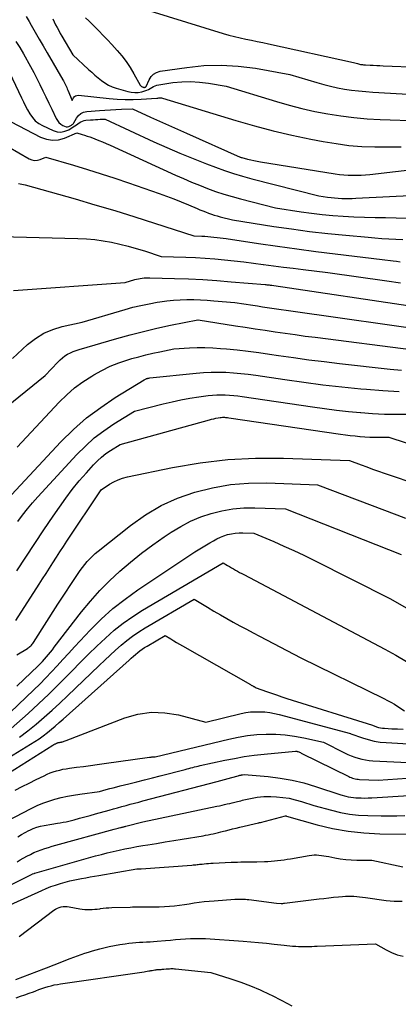
# Model space of a CAD drawing. Units: inches. Extents: x 2609456 to 2612402, y 1499167 to 1502103.
# Drawn here: x 2610514 to 2610599, y 1500386 to 1500607 of the extents above; entities that cross this region are included whole.
import ezdxf

# ---------------------------------------------------------------- set-up
doc = ezdxf.new("R2010")
doc.units = ezdxf.units.IN
doc.header["$MEASUREMENT"] = 0
doc.layers.add('Tile_2735_10_NW_contour_2ft', color=124, linetype='Continuous')

msp = doc.modelspace()

# ---------------------------------------------------------------- linework, layer by layer
at = {"layer": 'Tile_2735_10_NW_contour_2ft'}
for points in [[(2610543.08, 1500608.5, 8422), (2610559.54, 1500603.45, 8422), (2610560.8, 1500603.09, 8422), (2610562.06, 1500602.75, 8422), (2610563.33, 1500602.46, 8422), (2610564.61, 1500602.19, 8422), (2610565.9, 1500601.93, 8422), (2610567.18, 1500601.67, 8422), (2610568.46, 1500601.4, 8422), (2610569.74, 1500601.13, 8422), (2610588.8, 1500596.95, 8422), (2610589.65, 1500596.69, 8422), (2610589.87, 1500596.63, 8422), (2610590.09, 1500596.57, 8422), (2610590.31, 1500596.52, 8422), (2610590.53, 1500596.48, 8422), (2610590.75, 1500596.45, 8422), (2610590.98, 1500596.42, 8422), (2610591.2, 1500596.4, 8422), (2610591.43, 1500596.39, 8422), (2610592.47, 1500596.34, 8422), (2610593.21, 1500596.31, 8422), (2610593.96, 1500596.28, 8422), (2610594.7, 1500596.25, 8422), (2610595.45, 1500596.22, 8422), (2610611.44, 1500595.56, 8422)], [(2610515.42, 1500607.27, 8428), (2610516.04, 1500606.15, 8428), (2610516.53, 1500605.28, 8428), (2610517.41, 1500603.73, 8428), (2610518.29, 1500602.19, 8428), (2610519.18, 1500600.65, 8428), (2610520.07, 1500599.11, 8428), (2610523.58, 1500593.08, 8428), (2610523.74, 1500592.79, 8428), (2610523.9, 1500592.5, 8428), (2610524.06, 1500592.21, 8428), (2610524.2, 1500591.91, 8428), (2610524.35, 1500591.62, 8428), (2610524.48, 1500591.32, 8428), (2610524.62, 1500591.01, 8428), (2610524.74, 1500590.71, 8428), (2610525.68, 1500588.39, 8428), (2610526.03, 1500589.03, 8428), (2610526.24, 1500589.29, 8428), (2610526.48, 1500589.48, 8428), (2610526.78, 1500589.57, 8428), (2610527.11, 1500589.6, 8428), (2610533.98, 1500588.9, 8428), (2610535.77, 1500588.75, 8428), (2610537.56, 1500588.67, 8428), (2610539.35, 1500588.67, 8428), (2610541.14, 1500588.72, 8428), (2610544.69, 1500588.91, 8428), (2610544.71, 1500588.91, 8428), (2610544.73, 1500588.92, 8428), (2610544.74, 1500588.92, 8428), (2610544.76, 1500588.92, 8428), (2610544.83, 1500588.94, 8428), (2610544.85, 1500588.94, 8428), (2610544.87, 1500588.94, 8428), (2610544.88, 1500588.95, 8428), (2610544.9, 1500588.95, 8428), (2610545.14, 1500588.99, 8428), (2610545.28, 1500589, 8428), (2610545.42, 1500589, 8428), (2610545.56, 1500589, 8428), (2610545.7, 1500588.98, 8428), (2610545.98, 1500588.93, 8428), (2610562.39, 1500583.91, 8428), (2610566.56, 1500582.71, 8428), (2610570.74, 1500581.6, 8428), (2610574.96, 1500580.63, 8428), (2610579.2, 1500579.75, 8428), (2610581.96, 1500579.22, 8428), (2610584.85, 1500578.75, 8428), (2610587.74, 1500578.37, 8428), (2610590.65, 1500578.14, 8428), (2610593.57, 1500578.02, 8428), (2610596.5, 1500578.01, 8428), (2610599.43, 1500578.05, 8428)], [(2610521.36, 1500606.72, 8426), (2610521.67, 1500606.06, 8426), (2610522, 1500605.4, 8426), (2610522.33, 1500604.75, 8426), (2610522.68, 1500604.11, 8426), (2610523.03, 1500603.47, 8426), (2610523.4, 1500602.84, 8426), (2610525.85, 1500598.64, 8426), (2610529.4, 1500595.38, 8426), (2610530.1, 1500594.75, 8426), (2610530.81, 1500594.13, 8426), (2610531.54, 1500593.52, 8426), (2610532.27, 1500592.91, 8426), (2610533.03, 1500592.37, 8426), (2610533.82, 1500591.89, 8426), (2610534.67, 1500591.51, 8426), (2610535.55, 1500591.19, 8426), (2610538.16, 1500590.42, 8426), (2610538.94, 1500590.26, 8426), (2610539.72, 1500590.18, 8426), (2610540.5, 1500590.24, 8426), (2610541.29, 1500590.39, 8426), (2610542.02, 1500590.59, 8426), (2610542.43, 1500590.72, 8426), (2610542.82, 1500590.89, 8426), (2610543.19, 1500591.09, 8426), (2610543.55, 1500591.32, 8426), (2610543.92, 1500591.55, 8426), (2610544.29, 1500591.73, 8426), (2610544.7, 1500591.86, 8426), (2610545.11, 1500591.96, 8426), (2610548.26, 1500592.42, 8426), (2610550.26, 1500592.61, 8426), (2610552.26, 1500592.68, 8426), (2610554.25, 1500592.56, 8426), (2610556.25, 1500592.31, 8426), (2610560.25, 1500591.6, 8426), (2610571.48, 1500588.17, 8426), (2610574.33, 1500587.35, 8426), (2610577.19, 1500586.61, 8426), (2610580.08, 1500585.97, 8426), (2610582.99, 1500585.4, 8426), (2610585.92, 1500584.95, 8426), (2610588.85, 1500584.58, 8426), (2610591.8, 1500584.33, 8426), (2610594.76, 1500584.16, 8426), (2610603.66, 1500583.83, 8426)], [(2610528.72, 1500606.98, 8424), (2610529.44, 1500606.24, 8424), (2610530.17, 1500605.5, 8424), (2610530.69, 1500604.99, 8424), (2610531.68, 1500604, 8424), (2610532.66, 1500603, 8424), (2610533.63, 1500601.99, 8424), (2610534.58, 1500600.96, 8424), (2610535.77, 1500599.66, 8424), (2610536.82, 1500598.43, 8424), (2610537.81, 1500597.15, 8424), (2610538.7, 1500595.81, 8424), (2610539.53, 1500594.42, 8424), (2610540.93, 1500591.89, 8424), (2610541.03, 1500591.75, 8424), (2610541.14, 1500591.62, 8424), (2610541.28, 1500591.52, 8424), (2610541.44, 1500591.45, 8424), (2610541.56, 1500591.4, 8424), (2610541.67, 1500591.37, 8424), (2610541.78, 1500591.36, 8424), (2610541.9, 1500591.36, 8424), (2610542.01, 1500591.38, 8424), (2610542.09, 1500591.4, 8424), (2610542.16, 1500591.43, 8424), (2610542.21, 1500591.47, 8424), (2610542.26, 1500591.52, 8424), (2610542.29, 1500591.58, 8424), (2610542.94, 1500593.08, 8424), (2610543.39, 1500593.78, 8424), (2610543.93, 1500594.35, 8424), (2610544.62, 1500594.72, 8424), (2610545.41, 1500594.97, 8424), (2610551.37, 1500595.85, 8424), (2610555.24, 1500596.23, 8424), (2610559.09, 1500596.36, 8424), (2610562.95, 1500596.12, 8424), (2610566.8, 1500595.64, 8424), (2610574.52, 1500594.28, 8424), (2610580.57, 1500592.43, 8424), (2610582.1, 1500591.99, 8424), (2610583.64, 1500591.6, 8424), (2610585.2, 1500591.27, 8424), (2610586.77, 1500590.98, 8424), (2610588.34, 1500590.74, 8424), (2610589.92, 1500590.55, 8424), (2610591.51, 1500590.4, 8424), (2610593.1, 1500590.29, 8424), (2610610.13, 1500589.35, 8424)], [(2610513.11, 1500601.65, 8430), (2610513.95, 1500600.28, 8430), (2610514.77, 1500598.91, 8430), (2610515.58, 1500597.53, 8430), (2610515.65, 1500597.4, 8430), (2610516.4, 1500596.07, 8430), (2610517.12, 1500594.72, 8430), (2610517.82, 1500593.36, 8430), (2610518.49, 1500591.99, 8430), (2610519.15, 1500590.61, 8430), (2610519.8, 1500589.22, 8430), (2610520.46, 1500587.84, 8430), (2610521.12, 1500586.46, 8430), (2610522.1, 1500584.41, 8430), (2610522.39, 1500583.93, 8430), (2610522.74, 1500583.5, 8430), (2610523.16, 1500583.14, 8430), (2610523.64, 1500582.84, 8430), (2610524.02, 1500582.65, 8430), (2610524.34, 1500582.55, 8430), (2610524.66, 1500582.51, 8430), (2610524.98, 1500582.58, 8430), (2610525.29, 1500582.72, 8430), (2610525.59, 1500582.91, 8430), (2610525.73, 1500583.02, 8430), (2610525.87, 1500583.15, 8430), (2610525.98, 1500583.29, 8430), (2610526.08, 1500583.44, 8430), (2610526.67, 1500584.47, 8430), (2610527.12, 1500585.04, 8430), (2610527.64, 1500585.49, 8430), (2610528.28, 1500585.78, 8430), (2610528.99, 1500585.94, 8430), (2610531.8, 1500586.16, 8430), (2610533.03, 1500586.26, 8430), (2610534.27, 1500586.34, 8430), (2610535.51, 1500586.41, 8430), (2610536.74, 1500586.47, 8430), (2610539.22, 1500586.57, 8430), (2610543.24, 1500584.72, 8430), (2610545.26, 1500583.8, 8430), (2610547.27, 1500582.88, 8430), (2610549.29, 1500581.97, 8430), (2610551.32, 1500581.08, 8430), (2610563.38, 1500575.75, 8430), (2610563.46, 1500575.72, 8430), (2610563.55, 1500575.68, 8430), (2610563.64, 1500575.66, 8430), (2610563.73, 1500575.63, 8430), (2610565, 1500575.3, 8430), (2610565.73, 1500575.12, 8430), (2610566.46, 1500574.96, 8430), (2610567.19, 1500574.81, 8430), (2610567.93, 1500574.68, 8430), (2610584.64, 1500571.98, 8430), (2610585.61, 1500571.85, 8430), (2610586.57, 1500571.74, 8430), (2610587.54, 1500571.68, 8430), (2610588.51, 1500571.65, 8430), (2610589.49, 1500571.66, 8430), (2610590.46, 1500571.69, 8430), (2610591.43, 1500571.76, 8430), (2610592.4, 1500571.86, 8430), (2610603.92, 1500573.21, 8430)], [(2610511, 1500596.13, 8432), (2610514.33, 1500589.01, 8432), (2610514.77, 1500588.09, 8432), (2610515.23, 1500587.18, 8432), (2610515.71, 1500586.29, 8432), (2610516.21, 1500585.4, 8432), (2610516.79, 1500584.59, 8432), (2610517.44, 1500583.87, 8432), (2610518.22, 1500583.28, 8432), (2610519.08, 1500582.78, 8432), (2610521.41, 1500581.68, 8432), (2610522.31, 1500581.42, 8432), (2610523.2, 1500581.34, 8432), (2610524.08, 1500581.52, 8432), (2610524.94, 1500581.87, 8432), (2610525.96, 1500582.49, 8432), (2610526.3, 1500582.71, 8432), (2610526.65, 1500582.93, 8432), (2610526.98, 1500583.17, 8432), (2610527.31, 1500583.41, 8432), (2610527.65, 1500583.63, 8432), (2610528, 1500583.8, 8432), (2610528.38, 1500583.91, 8432), (2610528.78, 1500583.98, 8432), (2610529.85, 1500584.07, 8432), (2610530.39, 1500584.11, 8432), (2610530.92, 1500584.14, 8432), (2610531.46, 1500584.17, 8432), (2610532, 1500584.2, 8432), (2610533.07, 1500584.24, 8432), (2610544, 1500579.18, 8432), (2610546.93, 1500577.87, 8432), (2610549.87, 1500576.6, 8432), (2610552.84, 1500575.39, 8432), (2610555.82, 1500574.22, 8432), (2610557.81, 1500573.47, 8432), (2610559.83, 1500572.75, 8432), (2610561.86, 1500572.07, 8432), (2610563.92, 1500571.46, 8432), (2610565.99, 1500570.9, 8432), (2610580.97, 1500567.09, 8432), (2610582.97, 1500566.78, 8432), (2610583.76, 1500566.67, 8432), (2610584.54, 1500566.58, 8432), (2610585.33, 1500566.53, 8432), (2610586.12, 1500566.49, 8432), (2610586.92, 1500566.47, 8432), (2610587.71, 1500566.47, 8432), (2610588.5, 1500566.49, 8432), (2610589.29, 1500566.52, 8432), (2610602.86, 1500567.18, 8432)], [(2610512.02, 1500583.62, 8434), (2610518.64, 1500580.19, 8434), (2610519.97, 1500579.72, 8434), (2610521.3, 1500579.5, 8434), (2610522.65, 1500579.63, 8434), (2610524, 1500580, 8434), (2610526.73, 1500581.18, 8434), (2610527.91, 1500580.83, 8434), (2610528.5, 1500580.65, 8434), (2610529.09, 1500580.46, 8434), (2610529.67, 1500580.26, 8434), (2610530.24, 1500580.04, 8434), (2610530.81, 1500579.82, 8434), (2610531.66, 1500579.48, 8434), (2610532.51, 1500579.13, 8434), (2610533.35, 1500578.77, 8434), (2610534.19, 1500578.39, 8434), (2610548.84, 1500571.71, 8434), (2610550.63, 1500570.92, 8434), (2610552.42, 1500570.15, 8434), (2610554.22, 1500569.42, 8434), (2610556.04, 1500568.71, 8434), (2610557.87, 1500568.05, 8434), (2610559.72, 1500567.43, 8434), (2610561.58, 1500566.88, 8434), (2610563.46, 1500566.37, 8434), (2610571.31, 1500564.37, 8434), (2610577.03, 1500563.48, 8434), (2610579.38, 1500563.15, 8434), (2610581.74, 1500562.87, 8434), (2610584.11, 1500562.65, 8434), (2610586.47, 1500562.48, 8434), (2610588.85, 1500562.37, 8434), (2610591.22, 1500562.27, 8434), (2610593.6, 1500562.21, 8434), (2610595.97, 1500562.17, 8434), (2610598.34, 1500562.15, 8434), (2610601.89, 1500562.04, 8434)], [(2610511.44, 1500578.01, 8436), (2610516.05, 1500575.38, 8436), (2610516.66, 1500575.14, 8436), (2610517.27, 1500575.01, 8436), (2610517.9, 1500575.06, 8436), (2610518.53, 1500575.22, 8436), (2610519.81, 1500575.74, 8436), (2610526.02, 1500573.92, 8436), (2610529.11, 1500572.99, 8436), (2610532.2, 1500572.02, 8436), (2610535.27, 1500571.01, 8436), (2610538.33, 1500569.97, 8436), (2610545.22, 1500567.57, 8436), (2610546.87, 1500566.98, 8436), (2610548.5, 1500566.36, 8436), (2610550.13, 1500565.72, 8436), (2610551.75, 1500565.05, 8436), (2610553.7, 1500564.22, 8436), (2610554.34, 1500563.95, 8436), (2610554.97, 1500563.69, 8436), (2610555.61, 1500563.44, 8436), (2610556.25, 1500563.19, 8436), (2610556.9, 1500562.96, 8436), (2610557.55, 1500562.74, 8436), (2610558.21, 1500562.54, 8436), (2610558.87, 1500562.36, 8436), (2610561.64, 1500561.66, 8436), (2610570.88, 1500560.22, 8436), (2610574.9, 1500559.64, 8436), (2610578.94, 1500559.1, 8436), (2610582.98, 1500558.64, 8436), (2610587.03, 1500558.24, 8436), (2610592.02, 1500557.78, 8436), (2610593.58, 1500557.65, 8436), (2610595.14, 1500557.53, 8436), (2610596.7, 1500557.43, 8436), (2610598.26, 1500557.35, 8436), (2610599.82, 1500557.25, 8436)], [(2610513.69, 1500569.83, 8438), (2610514.06, 1500569.77, 8438), (2610514.44, 1500569.7, 8438), (2610514.81, 1500569.61, 8438), (2610515.18, 1500569.51, 8438), (2610526.36, 1500566.36, 8438), (2610530.82, 1500565.07, 8438), (2610535.28, 1500563.74, 8438), (2610539.73, 1500562.37, 8438), (2610544.16, 1500560.96, 8438), (2610553.01, 1500558.09, 8438), (2610554.74, 1500558.03, 8438), (2610555.42, 1500558, 8438), (2610556.11, 1500557.96, 8438), (2610556.8, 1500557.9, 8438), (2610557.48, 1500557.83, 8438), (2610558.17, 1500557.75, 8438), (2610558.85, 1500557.66, 8438), (2610559.54, 1500557.57, 8438), (2610560.22, 1500557.47, 8438), (2610567.45, 1500556.39, 8438), (2610571.75, 1500555.76, 8438), (2610576.05, 1500555.16, 8438), (2610580.36, 1500554.6, 8438), (2610584.67, 1500554.07, 8438), (2610595.17, 1500552.81, 8438), (2610597.66, 1500552.48, 8438), (2610598.43, 1500552.38, 8438), (2610599.19, 1500552.28, 8438)], [(2610506.73, 1500558.05, 8440), (2610527, 1500557.52, 8440), (2610528.9, 1500557.42, 8440), (2610530.79, 1500557.25, 8440), (2610532.67, 1500556.98, 8440), (2610534.54, 1500556.65, 8440), (2610536.4, 1500556.23, 8440), (2610538.25, 1500555.77, 8440), (2610540.08, 1500555.25, 8440), (2610541.9, 1500554.7, 8440), (2610545.62, 1500553.49, 8440), (2610551.21, 1500553.3, 8440), (2610553.38, 1500553.2, 8440), (2610555.55, 1500553.08, 8440), (2610557.71, 1500552.91, 8440), (2610559.87, 1500552.72, 8440), (2610562.03, 1500552.5, 8440), (2610564.19, 1500552.26, 8440), (2610566.34, 1500551.99, 8440), (2610568.5, 1500551.7, 8440), (2610568.62, 1500551.69, 8440), (2610570.84, 1500551.39, 8440), (2610573.06, 1500551.1, 8440), (2610575.27, 1500550.82, 8440), (2610577.49, 1500550.54, 8440), (2610583.05, 1500549.88, 8440), (2610596.27, 1500547.98, 8440), (2610599.33, 1500547.55, 8440)], [(2610512.59, 1500545.84, 8442), (2610537.58, 1500547.65, 8442), (2610539.72, 1500548.28, 8442), (2610540.13, 1500548.39, 8442), (2610540.55, 1500548.48, 8442), (2610540.97, 1500548.56, 8442), (2610541.4, 1500548.62, 8442), (2610541.82, 1500548.67, 8442), (2610542.25, 1500548.7, 8442), (2610542.68, 1500548.71, 8442), (2610543.11, 1500548.7, 8442), (2610548.62, 1500548.54, 8442), (2610551.8, 1500548.42, 8442), (2610554.99, 1500548.27, 8442), (2610558.16, 1500548.06, 8442), (2610561.34, 1500547.82, 8442), (2610568.93, 1500547.18, 8442), (2610569.12, 1500547.16, 8442), (2610569.31, 1500547.14, 8442), (2610569.5, 1500547.12, 8442), (2610569.69, 1500547.1, 8442), (2610569.87, 1500547.08, 8442), (2610570.06, 1500547.05, 8442), (2610570.25, 1500547.03, 8442), (2610570.44, 1500547.01, 8442), (2610570.93, 1500546.95, 8442), (2610602.96, 1500542.16, 8442)], [(2610512.31, 1500530.64, 8444), (2610515.72, 1500533.75, 8444), (2610517.48, 1500535.11, 8444), (2610519.35, 1500536.27, 8444), (2610521.37, 1500537.12, 8444), (2610523.5, 1500537.77, 8444), (2610527.92, 1500538.75, 8444), (2610537.57, 1500541.58, 8444), (2610539.34, 1500542.07, 8444), (2610541.13, 1500542.51, 8444), (2610542.93, 1500542.88, 8444), (2610544.75, 1500543.21, 8444), (2610545.39, 1500543.32, 8444), (2610546.89, 1500543.53, 8444), (2610548.4, 1500543.68, 8444), (2610549.91, 1500543.77, 8444), (2610551.42, 1500543.81, 8444), (2610552.94, 1500543.79, 8444), (2610554.46, 1500543.75, 8444), (2610555.97, 1500543.67, 8444), (2610557.49, 1500543.56, 8444), (2610562.2, 1500543.16, 8444), (2610566.22, 1500542.53, 8444), (2610567.28, 1500542.37, 8444), (2610568.34, 1500542.2, 8444), (2610569.4, 1500542.04, 8444), (2610570.46, 1500541.88, 8444), (2610571.52, 1500541.72, 8444), (2610572.58, 1500541.57, 8444), (2610573.64, 1500541.41, 8444), (2610574.7, 1500541.26, 8444), (2610607.34, 1500536.62, 8444)], [(2610511.01, 1500519.76, 8446), (2610519.67, 1500526.8, 8446), (2610522.49, 1500529.8, 8446), (2610522.99, 1500530.29, 8446), (2610523.52, 1500530.76, 8446), (2610524.09, 1500531.17, 8446), (2610524.68, 1500531.55, 8446), (2610525.31, 1500531.88, 8446), (2610525.94, 1500532.18, 8446), (2610526.6, 1500532.43, 8446), (2610527.27, 1500532.65, 8446), (2610535.68, 1500535.09, 8446), (2610538.68, 1500535.92, 8446), (2610541.69, 1500536.69, 8446), (2610544.72, 1500537.39, 8446), (2610547.76, 1500538.04, 8446), (2610553.86, 1500539.25, 8446), (2610553.94, 1500539.25, 8446), (2610562.28, 1500537.95, 8446), (2610564.51, 1500537.61, 8446), (2610566.74, 1500537.27, 8446), (2610568.97, 1500536.93, 8446), (2610571.2, 1500536.59, 8446), (2610573.43, 1500536.26, 8446), (2610575.67, 1500535.95, 8446), (2610577.9, 1500535.64, 8446), (2610580.14, 1500535.35, 8446), (2610602.21, 1500532.53, 8446)], [(2610513.34, 1500510.75, 8448), (2610522.81, 1500520.83, 8448), (2610524.49, 1500522.47, 8448), (2610526.25, 1500524.01, 8448), (2610528.12, 1500525.39, 8448), (2610530.09, 1500526.68, 8448), (2610530.53, 1500526.94, 8448), (2610532.36, 1500527.94, 8448), (2610534.24, 1500528.85, 8448), (2610536.17, 1500529.62, 8448), (2610538.15, 1500530.29, 8448), (2610539.08, 1500530.57, 8448), (2610540.63, 1500531.01, 8448), (2610542.18, 1500531.43, 8448), (2610543.75, 1500531.79, 8448), (2610545.33, 1500532.13, 8448), (2610548.49, 1500532.76, 8448), (2610551.98, 1500532.98, 8448), (2610553.72, 1500533.05, 8448), (2610555.46, 1500533.06, 8448), (2610557.21, 1500532.99, 8448), (2610558.95, 1500532.87, 8448), (2610560.3, 1500532.75, 8448), (2610562.72, 1500532.51, 8448), (2610565.13, 1500532.24, 8448), (2610567.54, 1500531.93, 8448), (2610569.94, 1500531.59, 8448), (2610571.95, 1500531.29, 8448), (2610575.35, 1500530.8, 8448), (2610578.76, 1500530.34, 8448), (2610582.18, 1500529.91, 8448), (2610585.6, 1500529.51, 8448), (2610597, 1500528.24, 8448), (2610599.5, 1500527.99, 8448)], [(2610507.02, 1500494.69, 8450), (2610523.19, 1500511.91, 8450), (2610526.01, 1500514.68, 8450), (2610528.95, 1500517.28, 8450), (2610532.1, 1500519.65, 8450), (2610535.37, 1500521.85, 8450), (2610541.88, 1500525.86, 8450), (2610542, 1500525.93, 8450), (2610542.13, 1500525.99, 8450), (2610542.26, 1500526.05, 8450), (2610542.4, 1500526.09, 8450), (2610542.46, 1500526.11, 8450), (2610542.57, 1500526.15, 8450), (2610542.67, 1500526.18, 8450), (2610542.78, 1500526.2, 8450), (2610542.89, 1500526.23, 8450), (2610543.11, 1500526.27, 8450), (2610553.49, 1500527.35, 8450), (2610555.16, 1500527.48, 8450), (2610556.83, 1500527.56, 8450), (2610558.51, 1500527.57, 8450), (2610560.18, 1500527.52, 8450), (2610561.86, 1500527.41, 8450), (2610563.53, 1500527.26, 8450), (2610565.19, 1500527.07, 8450), (2610566.85, 1500526.85, 8450), (2610573.34, 1500525.89, 8450), (2610577.6, 1500525.29, 8450), (2610581.86, 1500524.74, 8450), (2610586.13, 1500524.26, 8450), (2610590.41, 1500523.83, 8450), (2610591.69, 1500523.71, 8450), (2610595.33, 1500523.42, 8450), (2610598.98, 1500523.2, 8450)], [(2610513.54, 1500494.08, 8452), (2610514.6, 1500495.51, 8452), (2610515.69, 1500496.91, 8452), (2610516.84, 1500498.27, 8452), (2610518.02, 1500499.61, 8452), (2610526.74, 1500509.07, 8452), (2610528.66, 1500510.99, 8452), (2610530.67, 1500512.8, 8452), (2610532.82, 1500514.43, 8452), (2610535.07, 1500515.96, 8452), (2610539.7, 1500518.83, 8452), (2610546.13, 1500520.47, 8452), (2610548.11, 1500520.93, 8452), (2610550.09, 1500521.35, 8452), (2610552.08, 1500521.71, 8452), (2610554.08, 1500522.01, 8452), (2610556.21, 1500522.3, 8452), (2610557.16, 1500522.41, 8452), (2610558.11, 1500522.47, 8452), (2610559.06, 1500522.49, 8452), (2610560.02, 1500522.47, 8452), (2610560.97, 1500522.41, 8452), (2610561.92, 1500522.33, 8452), (2610562.87, 1500522.22, 8452), (2610563.82, 1500522.1, 8452), (2610579.6, 1500519.77, 8452), (2610582.27, 1500519.4, 8452), (2610584.95, 1500519.06, 8452), (2610587.63, 1500518.76, 8452), (2610590.32, 1500518.5, 8452), (2610590.41, 1500518.49, 8452), (2610593.06, 1500518.3, 8452), (2610595.71, 1500518.16, 8452), (2610598.36, 1500518.1, 8452), (2610601.02, 1500518.1, 8452)], [(2610513.29, 1500482.99, 8454), (2610515.29, 1500486.08, 8454), (2610517.31, 1500489.17, 8454), (2610519.36, 1500492.23, 8454), (2610521.43, 1500495.28, 8454), (2610522.83, 1500497.32, 8454), (2610524.25, 1500499.31, 8454), (2610525.73, 1500501.27, 8454), (2610527.28, 1500503.16, 8454), (2610528.88, 1500505.01, 8454), (2610530.49, 1500506.8, 8454), (2610531.36, 1500507.69, 8454), (2610532.28, 1500508.53, 8454), (2610533.27, 1500509.28, 8454), (2610534.3, 1500509.99, 8454), (2610536.44, 1500511.31, 8454), (2610556.48, 1500516.88, 8454), (2610556.96, 1500517.01, 8454), (2610557.43, 1500517.12, 8454), (2610557.92, 1500517.21, 8454), (2610558.4, 1500517.3, 8454), (2610558.9, 1500517.38, 8454), (2610559.14, 1500517.41, 8454), (2610559.37, 1500517.43, 8454), (2610559.61, 1500517.43, 8454), (2610559.85, 1500517.43, 8454), (2610560.08, 1500517.41, 8454), (2610560.32, 1500517.39, 8454), (2610560.56, 1500517.36, 8454), (2610560.79, 1500517.33, 8454), (2610585.87, 1500513.65, 8454), (2610586.95, 1500513.5, 8454), (2610588.04, 1500513.36, 8454), (2610589.13, 1500513.24, 8454), (2610590.21, 1500513.14, 8454), (2610590.25, 1500513.13, 8454), (2610591.32, 1500513.06, 8454), (2610592.39, 1500513, 8454), (2610593.47, 1500512.98, 8454), (2610594.54, 1500512.98, 8454), (2610596.69, 1500513.01, 8454), (2610604.42, 1500510.43, 8454)], [(2610513.06, 1500471.91, 8456), (2610518.28, 1500480.01, 8456), (2610519.06, 1500481.22, 8456), (2610519.84, 1500482.43, 8456), (2610520.62, 1500483.63, 8456), (2610521.4, 1500484.84, 8456), (2610522.18, 1500486.05, 8456), (2610522.96, 1500487.26, 8456), (2610523.75, 1500488.46, 8456), (2610524.54, 1500489.66, 8456), (2610532.21, 1500501.21, 8456), (2610534.06, 1500502.41, 8456), (2610535.01, 1500502.95, 8456), (2610535.99, 1500503.42, 8456), (2610537.02, 1500503.78, 8456), (2610538.08, 1500504.06, 8456), (2610548.21, 1500506.15, 8456), (2610554.38, 1500507.2, 8456), (2610560.57, 1500507.95, 8456), (2610566.8, 1500508.26, 8456), (2610573.06, 1500508.26, 8456), (2610587.85, 1500507.75, 8456), (2610590.45, 1500506.79, 8456), (2610591.75, 1500506.31, 8456), (2610593.05, 1500505.84, 8456), (2610594.36, 1500505.38, 8456), (2610595.67, 1500504.93, 8456), (2610603.6, 1500502.22, 8456)], [(2610513.27, 1500464.18, 8458), (2610515.67, 1500465.65, 8458), (2610515.87, 1500465.78, 8458), (2610516.06, 1500465.92, 8458), (2610516.25, 1500466.06, 8458), (2610516.42, 1500466.22, 8458), (2610516.59, 1500466.39, 8458), (2610516.74, 1500466.56, 8458), (2610516.89, 1500466.75, 8458), (2610517.02, 1500466.95, 8458), (2610522.5, 1500475.58, 8458), (2610527.05, 1500482.43, 8458), (2610527.53, 1500483.12, 8458), (2610528.03, 1500483.8, 8458), (2610528.55, 1500484.46, 8458), (2610529.09, 1500485.11, 8458), (2610529.67, 1500485.73, 8458), (2610530.26, 1500486.33, 8458), (2610530.88, 1500486.89, 8458), (2610531.53, 1500487.43, 8458), (2610538.8, 1500493.2, 8458), (2610542.14, 1500495.55, 8458), (2610545.63, 1500497.63, 8458), (2610549.33, 1500499.29, 8458), (2610553.17, 1500500.67, 8458), (2610557.15, 1500501.64, 8458), (2610561.17, 1500502.35, 8458), (2610565.23, 1500502.67, 8458), (2610569.33, 1500502.72, 8458), (2610580.71, 1500502.33, 8458), (2610598.48, 1500495.56, 8458), (2610600.42, 1500494.83, 8458)], [(2610513.33, 1500457.16, 8460), (2610518.1, 1500461.74, 8460), (2610518.58, 1500462.22, 8460), (2610519.06, 1500462.72, 8460), (2610519.52, 1500463.22, 8460), (2610519.97, 1500463.74, 8460), (2610520.41, 1500464.27, 8460), (2610520.84, 1500464.8, 8460), (2610521.27, 1500465.34, 8460), (2610521.69, 1500465.88, 8460), (2610527.81, 1500473.81, 8460), (2610529.81, 1500476.24, 8460), (2610531.89, 1500478.59, 8460), (2610534.1, 1500480.81, 8460), (2610536.4, 1500482.96, 8460), (2610538.8, 1500484.99, 8460), (2610541.26, 1500486.96, 8460), (2610543.78, 1500488.83, 8460), (2610546.36, 1500490.64, 8460), (2610547.92, 1500491.69, 8460), (2610550.04, 1500492.98, 8460), (2610552.23, 1500494.14, 8460), (2610554.52, 1500495.09, 8460), (2610556.86, 1500495.9, 8460), (2610559.28, 1500496.49, 8460), (2610561.71, 1500496.92, 8460), (2610564.18, 1500497.11, 8460), (2610566.66, 1500497.15, 8460), (2610573.56, 1500496.91, 8460), (2610599.47, 1500486.69, 8460)], [(2610506.53, 1500446.29, 8462), (2610517.08, 1500456.34, 8462), (2610518.43, 1500457.66, 8462), (2610519.77, 1500459.01, 8462), (2610521.08, 1500460.38, 8462), (2610522.36, 1500461.77, 8462), (2610523.64, 1500463.18, 8462), (2610524.92, 1500464.58, 8462), (2610526.21, 1500465.97, 8462), (2610527.5, 1500467.36, 8462), (2610529.72, 1500469.72, 8462), (2610532.21, 1500472.2, 8462), (2610534.81, 1500474.55, 8462), (2610537.56, 1500476.71, 8462), (2610540.41, 1500478.76, 8462), (2610552.1, 1500486.54, 8462), (2610553.21, 1500487.26, 8462), (2610554.32, 1500487.97, 8462), (2610555.45, 1500488.65, 8462), (2610556.59, 1500489.32, 8462), (2610557.35, 1500489.76, 8462), (2610558.13, 1500490.17, 8462), (2610558.92, 1500490.54, 8462), (2610559.73, 1500490.86, 8462), (2610560.56, 1500491.13, 8462), (2610561.4, 1500491.34, 8462), (2610562.26, 1500491.49, 8462), (2610563.12, 1500491.56, 8462), (2610563.99, 1500491.57, 8462), (2610566.41, 1500491.49, 8462), (2610570.93, 1500489.56, 8462), (2610573.18, 1500488.57, 8462), (2610575.42, 1500487.55, 8462), (2610577.64, 1500486.5, 8462), (2610579.84, 1500485.41, 8462), (2610596.9, 1500476.8, 8462), (2610600.72, 1500474.69, 8462)], [(2610512.04, 1500447.67, 8464), (2610515.85, 1500451.09, 8464), (2610518.17, 1500453.23, 8464), (2610520.47, 1500455.39, 8464), (2610522.72, 1500457.6, 8464), (2610524.94, 1500459.84, 8464), (2610525.69, 1500460.62, 8464), (2610527.53, 1500462.49, 8464), (2610529.38, 1500464.33, 8464), (2610531.26, 1500466.16, 8464), (2610533.15, 1500467.97, 8464), (2610535.11, 1500469.69, 8464), (2610537.13, 1500471.32, 8464), (2610539.27, 1500472.81, 8464), (2610541.47, 1500474.21, 8464), (2610559.55, 1500484.81, 8464), (2610560.5, 1500484.24, 8464), (2610560.95, 1500483.97, 8464), (2610561.41, 1500483.7, 8464), (2610561.86, 1500483.44, 8464), (2610562.32, 1500483.19, 8464), (2610562.79, 1500482.93, 8464), (2610563.25, 1500482.68, 8464), (2610563.71, 1500482.43, 8464), (2610564.18, 1500482.18, 8464), (2610586.92, 1500470.15, 8464), (2610595.78, 1500465.45, 8464), (2610598.24, 1500464.09, 8464), (2610600.66, 1500462.67, 8464)], [(2610513.89, 1500445.77, 8466), (2610515.79, 1500447.18, 8466), (2610517.63, 1500448.66, 8466), (2610519.43, 1500450.22, 8466), (2610521.2, 1500451.79, 8466), (2610522.95, 1500453.4, 8466), (2610524.67, 1500455.02, 8466), (2610531.78, 1500461.84, 8466), (2610532.99, 1500462.98, 8466), (2610534.2, 1500464.11, 8466), (2610535.43, 1500465.23, 8466), (2610536.68, 1500466.34, 8466), (2610537.95, 1500467.4, 8466), (2610539.26, 1500468.4, 8466), (2610540.63, 1500469.34, 8466), (2610542.04, 1500470.22, 8466), (2610553.04, 1500476.67, 8466), (2610556.05, 1500474.85, 8466), (2610557.48, 1500473.99, 8466), (2610558.92, 1500473.15, 8466), (2610560.38, 1500472.33, 8466), (2610561.83, 1500471.51, 8466), (2610563.3, 1500470.71, 8466), (2610564.77, 1500469.92, 8466), (2610566.24, 1500469.13, 8466), (2610567.72, 1500468.35, 8466), (2610576.94, 1500463.49, 8466), (2610595.55, 1500454.41, 8466), (2610596.36, 1500454, 8466), (2610597.15, 1500453.57, 8466), (2610597.93, 1500453.11, 8466), (2610598.7, 1500452.63, 8466), (2610600.22, 1500451.65, 8466)], [(2610508.49, 1500439.41, 8468), (2610516.38, 1500444.15, 8468), (2610517.36, 1500444.76, 8468), (2610518.31, 1500445.4, 8468), (2610519.24, 1500446.08, 8468), (2610520.15, 1500446.78, 8468), (2610521.04, 1500447.51, 8468), (2610521.92, 1500448.25, 8468), (2610522.79, 1500449.01, 8468), (2610523.66, 1500449.77, 8468), (2610538.47, 1500463.03, 8468), (2610538.94, 1500463.45, 8468), (2610539.42, 1500463.87, 8468), (2610539.91, 1500464.28, 8468), (2610540.4, 1500464.69, 8468), (2610540.9, 1500465.09, 8468), (2610541.41, 1500465.46, 8468), (2610541.94, 1500465.82, 8468), (2610542.48, 1500466.15, 8468), (2610546.53, 1500468.53, 8468), (2610547.82, 1500467.75, 8468), (2610548.46, 1500467.36, 8468), (2610549.11, 1500466.98, 8468), (2610549.76, 1500466.6, 8468), (2610550.41, 1500466.23, 8468), (2610565.66, 1500457.53, 8468), (2610565.76, 1500457.48, 8468), (2610565.86, 1500457.42, 8468), (2610565.96, 1500457.36, 8468), (2610566.06, 1500457.31, 8468), (2610566.17, 1500457.25, 8468), (2610566.27, 1500457.19, 8468), (2610566.37, 1500457.14, 8468), (2610566.48, 1500457.08, 8468), (2610566.96, 1500456.83, 8468), (2610569.24, 1500456.01, 8468), (2610570.38, 1500455.6, 8468), (2610571.53, 1500455.2, 8468), (2610572.68, 1500454.82, 8468), (2610573.83, 1500454.45, 8468), (2610593, 1500448.41, 8468), (2610593.89, 1500448.09, 8468), (2610594.35, 1500447.95, 8468), (2610594.8, 1500447.84, 8468), (2610595.27, 1500447.77, 8468), (2610595.74, 1500447.73, 8468), (2610597.34, 1500447.65, 8468), (2610598.62, 1500447.6, 8468), (2610599.9, 1500447.57, 8468)], [(2610505.71, 1500434.1, 8470), (2610521.35, 1500443.94, 8470), (2610521.63, 1500444.09, 8470), (2610521.76, 1500444.16, 8470), (2610521.89, 1500444.23, 8470), (2610522.02, 1500444.29, 8470), (2610522.15, 1500444.36, 8470), (2610522.3, 1500444.43, 8470), (2610522.35, 1500444.46, 8470), (2610522.41, 1500444.48, 8470), (2610522.47, 1500444.5, 8470), (2610522.53, 1500444.52, 8470), (2610522.59, 1500444.54, 8470), (2610522.65, 1500444.55, 8470), (2610522.71, 1500444.56, 8470), (2610522.77, 1500444.57, 8470), (2610522.9, 1500444.59, 8470), (2610523.03, 1500444.61, 8470), (2610523.15, 1500444.63, 8470), (2610523.28, 1500444.66, 8470), (2610523.4, 1500444.69, 8470), (2610523.55, 1500444.73, 8470), (2610523.75, 1500444.79, 8470), (2610523.94, 1500444.85, 8470), (2610524.13, 1500444.91, 8470), (2610524.33, 1500444.98, 8470), (2610537.48, 1500450.06, 8470), (2610540.46, 1500450.9, 8470), (2610543.46, 1500451.35, 8470), (2610546.49, 1500451.23, 8470), (2610549.54, 1500450.73, 8470), (2610555.68, 1500449.11, 8470), (2610563.57, 1500451.03, 8470), (2610564.63, 1500451.24, 8470), (2610565.69, 1500451.39, 8470), (2610566.76, 1500451.45, 8470), (2610567.84, 1500451.46, 8470), (2610568.91, 1500451.39, 8470), (2610569.98, 1500451.26, 8470), (2610571.04, 1500451.07, 8470), (2610572.09, 1500450.83, 8470), (2610588.12, 1500446.56, 8470), (2610588.19, 1500446.52, 8470), (2610590.78, 1500445.6, 8470), (2610592.08, 1500445.2, 8470), (2610593.39, 1500444.88, 8470), (2610594.73, 1500444.66, 8470), (2610596.08, 1500444.53, 8470), (2610607.38, 1500443.85, 8470)], [(2610512.91, 1500433.85, 8472), (2610514.47, 1500434.66, 8472), (2610516.03, 1500435.45, 8472), (2610517.6, 1500436.23, 8472), (2610519.4, 1500437.12, 8472), (2610520.08, 1500437.43, 8472), (2610520.77, 1500437.72, 8472), (2610521.47, 1500437.97, 8472), (2610522.19, 1500438.19, 8472), (2610522.91, 1500438.38, 8472), (2610523.64, 1500438.55, 8472), (2610524.38, 1500438.68, 8472), (2610525.12, 1500438.79, 8472), (2610526.71, 1500439, 8472), (2610528.24, 1500439.2, 8472), (2610529.78, 1500439.4, 8472), (2610531.32, 1500439.61, 8472), (2610532.86, 1500439.82, 8472), (2610543.06, 1500441.24, 8472), (2610543.23, 1500441.26, 8472), (2610543.4, 1500441.29, 8472), (2610543.57, 1500441.31, 8472), (2610543.74, 1500441.33, 8472), (2610543.96, 1500441.36, 8472), (2610544.02, 1500441.37, 8472), (2610544.09, 1500441.37, 8472), (2610544.15, 1500441.36, 8472), (2610544.21, 1500441.35, 8472), (2610544.33, 1500441.32, 8472), (2610560.79, 1500445.32, 8472), (2610562.88, 1500445.76, 8472), (2610564.97, 1500446.1, 8472), (2610567.09, 1500446.32, 8472), (2610569.22, 1500446.44, 8472), (2610571.34, 1500446.42, 8472), (2610573.46, 1500446.29, 8472), (2610575.56, 1500446.01, 8472), (2610577.66, 1500445.62, 8472), (2610582.05, 1500444.65, 8472), (2610586.75, 1500442.25, 8472), (2610587.5, 1500441.89, 8472), (2610588.27, 1500441.57, 8472), (2610589.05, 1500441.28, 8472), (2610589.84, 1500441.02, 8472), (2610590.64, 1500440.81, 8472), (2610591.45, 1500440.64, 8472), (2610592.27, 1500440.53, 8472), (2610593.1, 1500440.46, 8472), (2610604.1, 1500439.91, 8472)], [(2610507.57, 1500425.1, 8474), (2610516.55, 1500429.78, 8474), (2610517.83, 1500430.4, 8474), (2610519.14, 1500430.96, 8474), (2610520.49, 1500431.44, 8474), (2610521.85, 1500431.85, 8474), (2610523.24, 1500432.2, 8474), (2610524.64, 1500432.51, 8474), (2610526.04, 1500432.76, 8474), (2610527.46, 1500432.98, 8474), (2610531.8, 1500433.57, 8474), (2610533.36, 1500434, 8474), (2610534.15, 1500434.21, 8474), (2610534.93, 1500434.41, 8474), (2610535.71, 1500434.62, 8474), (2610536.5, 1500434.81, 8474), (2610538.43, 1500435.3, 8474), (2610540.18, 1500435.73, 8474), (2610541.93, 1500436.18, 8474), (2610543.68, 1500436.62, 8474), (2610545.43, 1500437.07, 8474), (2610551.06, 1500438.53, 8474), (2610551.47, 1500438.63, 8474), (2610551.89, 1500438.74, 8474), (2610552.31, 1500438.86, 8474), (2610552.72, 1500438.97, 8474), (2610553.14, 1500439.08, 8474), (2610553.56, 1500439.18, 8474), (2610553.98, 1500439.28, 8474), (2610554.4, 1500439.37, 8474), (2610559.91, 1500440.56, 8474), (2610562.1, 1500441, 8474), (2610564.29, 1500441.38, 8474), (2610566.49, 1500441.68, 8474), (2610568.71, 1500441.94, 8474), (2610575.79, 1500442.62, 8474), (2610575.97, 1500442.6, 8474), (2610576.06, 1500442.58, 8474), (2610576.15, 1500442.56, 8474), (2610576.24, 1500442.54, 8474), (2610576.32, 1500442.51, 8474), (2610576.51, 1500442.43, 8474), (2610576.69, 1500442.36, 8474), (2610576.87, 1500442.28, 8474), (2610577.04, 1500442.2, 8474), (2610577.22, 1500442.12, 8474), (2610587.7, 1500436.95, 8474), (2610587.98, 1500436.82, 8474), (2610588.27, 1500436.69, 8474), (2610588.57, 1500436.59, 8474), (2610588.87, 1500436.5, 8474), (2610589.17, 1500436.42, 8474), (2610589.48, 1500436.36, 8474), (2610589.79, 1500436.32, 8474), (2610590.1, 1500436.29, 8474), (2610594.27, 1500436.09, 8474), (2610602.97, 1500436.69, 8474)], [(2610513.49, 1500423.43, 8476), (2610514.32, 1500423.92, 8476), (2610515.16, 1500424.39, 8476), (2610516.02, 1500424.83, 8476), (2610516.22, 1500424.94, 8476), (2610516.99, 1500425.28, 8476), (2610517.78, 1500425.58, 8476), (2610518.6, 1500425.81, 8476), (2610519.43, 1500425.98, 8476), (2610521.11, 1500426.26, 8476), (2610522.41, 1500426.45, 8476), (2610523.05, 1500426.55, 8476), (2610523.7, 1500426.67, 8476), (2610524.34, 1500426.81, 8476), (2610524.97, 1500426.96, 8476), (2610526.13, 1500427.26, 8476), (2610527.35, 1500427.57, 8476), (2610528.56, 1500427.9, 8476), (2610529.77, 1500428.23, 8476), (2610530.97, 1500428.56, 8476), (2610534, 1500429.42, 8476), (2610534.94, 1500429.69, 8476), (2610535.89, 1500429.95, 8476), (2610536.84, 1500430.21, 8476), (2610537.78, 1500430.46, 8476), (2610538.73, 1500430.71, 8476), (2610539.68, 1500430.96, 8476), (2610540.63, 1500431.22, 8476), (2610541.58, 1500431.47, 8476), (2610558.18, 1500435.83, 8476), (2610559.01, 1500436.05, 8476), (2610559.84, 1500436.28, 8476), (2610560.68, 1500436.5, 8476), (2610561.51, 1500436.73, 8476), (2610562.92, 1500437.12, 8476), (2610563.05, 1500437.15, 8476), (2610563.17, 1500437.19, 8476), (2610563.3, 1500437.22, 8476), (2610563.43, 1500437.24, 8476), (2610563.47, 1500437.25, 8476), (2610563.58, 1500437.27, 8476), (2610563.68, 1500437.29, 8476), (2610563.78, 1500437.31, 8476), (2610563.89, 1500437.32, 8476), (2610564.23, 1500437.35, 8476), (2610569.67, 1500436.9, 8476), (2610572.36, 1500436.58, 8476), (2610575.03, 1500436.13, 8476), (2610577.67, 1500435.49, 8476), (2610580.27, 1500434.72, 8476), (2610585.91, 1500432.82, 8476), (2610587.03, 1500432.52, 8476), (2610587.6, 1500432.38, 8476), (2610588.17, 1500432.28, 8476), (2610588.74, 1500432.2, 8476), (2610589.32, 1500432.16, 8476), (2610589.72, 1500432.14, 8476), (2610590.51, 1500432.12, 8476), (2610591.29, 1500432.11, 8476), (2610592.08, 1500432.13, 8476), (2610592.86, 1500432.16, 8476), (2610601.14, 1500432.67, 8476)], [(2610513.36, 1500417.85, 8478), (2610514.08, 1500418.26, 8478), (2610515.56, 1500419.08, 8478), (2610516.34, 1500419.49, 8478), (2610517.12, 1500419.87, 8478), (2610517.92, 1500420.2, 8478), (2610518.74, 1500420.52, 8478), (2610519.57, 1500420.8, 8478), (2610520.4, 1500421.06, 8478), (2610521.23, 1500421.31, 8478), (2610522.07, 1500421.55, 8478), (2610535.15, 1500425.1, 8478), (2610535.43, 1500425.18, 8478), (2610535.71, 1500425.25, 8478), (2610535.99, 1500425.33, 8478), (2610536.27, 1500425.41, 8478), (2610536.54, 1500425.49, 8478), (2610536.69, 1500425.53, 8478), (2610536.83, 1500425.57, 8478), (2610536.97, 1500425.61, 8478), (2610537.12, 1500425.65, 8478), (2610537.26, 1500425.68, 8478), (2610537.41, 1500425.72, 8478), (2610537.55, 1500425.76, 8478), (2610537.7, 1500425.8, 8478), (2610541.53, 1500426.81, 8478), (2610558.13, 1500430.26, 8478), (2610558.71, 1500430.38, 8478), (2610559.29, 1500430.51, 8478), (2610559.87, 1500430.64, 8478), (2610560.44, 1500430.78, 8478), (2610561.02, 1500430.92, 8478), (2610561.6, 1500431.06, 8478), (2610562.17, 1500431.2, 8478), (2610562.75, 1500431.33, 8478), (2610563.48, 1500431.51, 8478), (2610563.85, 1500431.6, 8478), (2610564.21, 1500431.68, 8478), (2610564.57, 1500431.77, 8478), (2610564.94, 1500431.85, 8478), (2610565.3, 1500431.93, 8478), (2610565.67, 1500432, 8478), (2610566.03, 1500432.07, 8478), (2610566.4, 1500432.14, 8478), (2610567.17, 1500432.27, 8478), (2610567.93, 1500432.37, 8478), (2610568.68, 1500432.44, 8478), (2610569.44, 1500432.46, 8478), (2610570.2, 1500432.45, 8478), (2610571.53, 1500432.39, 8478), (2610572.94, 1500432.26, 8478), (2610574.34, 1500432.06, 8478), (2610575.72, 1500431.74, 8478), (2610577.09, 1500431.35, 8478), (2610579.84, 1500430.44, 8478), (2610583.84, 1500429.36, 8478), (2610585.85, 1500428.89, 8478), (2610587.87, 1500428.52, 8478), (2610589.92, 1500428.3, 8478), (2610591.98, 1500428.18, 8478), (2610594.98, 1500428.11, 8478), (2610596.75, 1500428.1, 8478), (2610598.51, 1500428.13, 8478), (2610600.28, 1500428.22, 8478)], [(2610509.74, 1500411.54, 8480), (2610516.32, 1500414.85, 8480), (2610516.45, 1500414.91, 8480), (2610516.58, 1500414.98, 8480), (2610516.72, 1500415.04, 8480), (2610516.85, 1500415.1, 8480), (2610517.08, 1500415.2, 8480), (2610517.1, 1500415.21, 8480), (2610517.12, 1500415.22, 8480), (2610517.14, 1500415.23, 8480), (2610517.16, 1500415.23, 8480), (2610517.25, 1500415.26, 8480), (2610517.27, 1500415.27, 8480), (2610517.29, 1500415.28, 8480), (2610517.31, 1500415.28, 8480), (2610517.33, 1500415.29, 8480), (2610530.95, 1500419.14, 8480), (2610532.26, 1500419.49, 8480), (2610533.57, 1500419.83, 8480), (2610534.88, 1500420.15, 8480), (2610536.21, 1500420.44, 8480), (2610537.53, 1500420.72, 8480), (2610538.86, 1500420.98, 8480), (2610540.2, 1500421.22, 8480), (2610541.53, 1500421.44, 8480), (2610542.7, 1500421.63, 8480), (2610544.62, 1500421.94, 8480), (2610546.54, 1500422.26, 8480), (2610548.46, 1500422.57, 8480), (2610550.38, 1500422.89, 8480), (2610555.04, 1500423.66, 8480), (2610555.61, 1500423.76, 8480), (2610556.19, 1500423.87, 8480), (2610556.76, 1500423.98, 8480), (2610557.33, 1500424.1, 8480), (2610557.9, 1500424.23, 8480), (2610558.47, 1500424.37, 8480), (2610559.04, 1500424.51, 8480), (2610559.6, 1500424.65, 8480), (2610560.07, 1500424.78, 8480), (2610560.88, 1500424.99, 8480), (2610561.68, 1500425.19, 8480), (2610562.48, 1500425.39, 8480), (2610563.29, 1500425.58, 8480), (2610567.47, 1500426.55, 8480), (2610567.52, 1500426.56, 8480), (2610567.58, 1500426.57, 8480), (2610567.63, 1500426.59, 8480), (2610567.69, 1500426.6, 8480), (2610567.75, 1500426.62, 8480), (2610567.8, 1500426.63, 8480), (2610567.86, 1500426.64, 8480), (2610567.92, 1500426.66, 8480), (2610573.53, 1500428.09, 8480), (2610573.64, 1500428.09, 8480), (2610573.77, 1500428.06, 8480), (2610580.64, 1500426.13, 8480), (2610584.09, 1500425.3, 8480), (2610587.57, 1500424.66, 8480), (2610591.1, 1500424.29, 8480), (2610594.64, 1500424.12, 8480), (2610602.55, 1500424.03, 8480)], [(2610509.45, 1500407.1, 8482), (2610518.88, 1500411.41, 8482), (2610519.9, 1500411.85, 8482), (2610520.94, 1500412.26, 8482), (2610521.99, 1500412.62, 8482), (2610523.06, 1500412.96, 8482), (2610524.13, 1500413.25, 8482), (2610525.21, 1500413.52, 8482), (2610526.3, 1500413.77, 8482), (2610527.4, 1500413.99, 8482), (2610527.82, 1500414.07, 8482), (2610528.78, 1500414.25, 8482), (2610529.74, 1500414.43, 8482), (2610530.7, 1500414.6, 8482), (2610531.66, 1500414.77, 8482), (2610540.22, 1500416.23, 8482), (2610541.06, 1500416.26, 8482), (2610541.11, 1500416.27, 8482), (2610541.19, 1500416.27, 8482), (2610552.52, 1500417.1, 8482), (2610552.81, 1500417.12, 8482), (2610553.1, 1500417.14, 8482), (2610553.39, 1500417.17, 8482), (2610553.69, 1500417.2, 8482), (2610553.98, 1500417.23, 8482), (2610554.27, 1500417.26, 8482), (2610554.56, 1500417.29, 8482), (2610554.85, 1500417.32, 8482), (2610555.27, 1500417.36, 8482), (2610555.78, 1500417.41, 8482), (2610556.28, 1500417.45, 8482), (2610556.79, 1500417.49, 8482), (2610557.29, 1500417.52, 8482), (2610561.32, 1500417.72, 8482), (2610562.04, 1500417.75, 8482), (2610562.77, 1500417.77, 8482), (2610563.49, 1500417.79, 8482), (2610564.22, 1500417.79, 8482), (2610564.94, 1500417.79, 8482), (2610565.67, 1500417.8, 8482), (2610566.39, 1500417.81, 8482), (2610567.12, 1500417.82, 8482), (2610568.85, 1500417.87, 8482), (2610569.58, 1500417.9, 8482), (2610570.31, 1500417.94, 8482), (2610571.04, 1500418.01, 8482), (2610571.76, 1500418.09, 8482), (2610572.49, 1500418.18, 8482), (2610573.21, 1500418.29, 8482), (2610573.93, 1500418.4, 8482), (2610574.65, 1500418.52, 8482), (2610578.85, 1500419.24, 8482), (2610579.4, 1500419.31, 8482), (2610579.94, 1500419.35, 8482), (2610580.49, 1500419.35, 8482), (2610581.03, 1500419.32, 8482), (2610581.58, 1500419.25, 8482), (2610582.13, 1500419.18, 8482), (2610582.67, 1500419.09, 8482), (2610583.21, 1500418.99, 8482), (2610584.58, 1500418.71, 8482), (2610585.81, 1500418.5, 8482), (2610587.04, 1500418.33, 8482), (2610588.28, 1500418.24, 8482), (2610589.52, 1500418.19, 8482), (2610592.84, 1500418.15, 8482), (2610599.8, 1500416.69, 8482)], [(2610513.84, 1500401.11, 8484), (2610521.62, 1500406.98, 8484), (2610521.99, 1500407.23, 8484), (2610522.38, 1500407.44, 8484), (2610522.8, 1500407.6, 8484), (2610523.23, 1500407.73, 8484), (2610523.67, 1500407.8, 8484), (2610524.11, 1500407.83, 8484), (2610524.56, 1500407.81, 8484), (2610525, 1500407.76, 8484), (2610527.41, 1500407.29, 8484), (2610527.97, 1500407.2, 8484), (2610528.52, 1500407.14, 8484), (2610529.09, 1500407.11, 8484), (2610529.65, 1500407.11, 8484), (2610530.21, 1500407.14, 8484), (2610530.77, 1500407.17, 8484), (2610531.34, 1500407.23, 8484), (2610531.89, 1500407.3, 8484), (2610532.04, 1500407.32, 8484), (2610532.67, 1500407.4, 8484), (2610533.3, 1500407.47, 8484), (2610533.93, 1500407.52, 8484), (2610534.57, 1500407.55, 8484), (2610538.67, 1500407.69, 8484), (2610539.2, 1500407.71, 8484), (2610539.72, 1500407.72, 8484), (2610540.25, 1500407.72, 8484), (2610540.78, 1500407.72, 8484), (2610541.3, 1500407.72, 8484), (2610541.83, 1500407.72, 8484), (2610542.36, 1500407.71, 8484), (2610542.88, 1500407.72, 8484), (2610544.12, 1500407.72, 8484), (2610545.24, 1500407.74, 8484), (2610546.37, 1500407.79, 8484), (2610547.49, 1500407.87, 8484), (2610548.61, 1500407.98, 8484), (2610548.63, 1500407.98, 8484), (2610549.74, 1500408.12, 8484), (2610550.85, 1500408.26, 8484), (2610551.96, 1500408.42, 8484), (2610553.07, 1500408.59, 8484), (2610554.17, 1500408.75, 8484), (2610555.28, 1500408.89, 8484), (2610556.39, 1500409, 8484), (2610557.51, 1500409.1, 8484), (2610562.19, 1500409.45, 8484), (2610562.58, 1500409.47, 8484), (2610562.97, 1500409.48, 8484), (2610563.37, 1500409.48, 8484), (2610563.76, 1500409.47, 8484), (2610564.15, 1500409.45, 8484), (2610564.54, 1500409.42, 8484), (2610564.93, 1500409.39, 8484), (2610565.32, 1500409.34, 8484), (2610571.52, 1500408.55, 8484), (2610572.55, 1500408.51, 8484), (2610572.75, 1500408.5, 8484), (2610572.94, 1500408.51, 8484), (2610573.14, 1500408.52, 8484), (2610573.33, 1500408.54, 8484), (2610581.07, 1500409.49, 8484), (2610582.15, 1500409.62, 8484), (2610583.23, 1500409.75, 8484), (2610584.32, 1500409.87, 8484), (2610585.41, 1500409.98, 8484), (2610586.3, 1500410.07, 8484), (2610586.94, 1500410.11, 8484), (2610587.58, 1500410.14, 8484), (2610588.22, 1500410.13, 8484), (2610588.86, 1500410.1, 8484), (2610589.5, 1500410.04, 8484), (2610590.14, 1500409.98, 8484), (2610590.78, 1500409.9, 8484), (2610591.42, 1500409.81, 8484), (2610596.09, 1500409.13, 8484), (2610597.89, 1500408.98, 8484), (2610599.69, 1500408.98, 8484)], [(2610513.08, 1500391.47, 8486), (2610519.39, 1500393.83, 8486), (2610519.96, 1500394.05, 8486), (2610520.53, 1500394.26, 8486), (2610521.1, 1500394.48, 8486), (2610521.67, 1500394.71, 8486), (2610525.29, 1500396.13, 8486), (2610526.1, 1500396.44, 8486), (2610526.92, 1500396.75, 8486), (2610527.74, 1500397.04, 8486), (2610528.57, 1500397.32, 8486), (2610529.39, 1500397.59, 8486), (2610530.23, 1500397.85, 8486), (2610531.07, 1500398.09, 8486), (2610531.91, 1500398.32, 8486), (2610532.79, 1500398.54, 8486), (2610533.97, 1500398.82, 8486), (2610535.17, 1500399.08, 8486), (2610536.36, 1500399.29, 8486), (2610537.57, 1500399.47, 8486), (2610538.41, 1500399.59, 8486), (2610539.2, 1500399.68, 8486), (2610539.99, 1500399.76, 8486), (2610540.78, 1500399.81, 8486), (2610541.57, 1500399.84, 8486), (2610542.37, 1500399.87, 8486), (2610543.16, 1500399.91, 8486), (2610543.95, 1500399.96, 8486), (2610544.74, 1500400.03, 8486), (2610546.66, 1500400.2, 8486), (2610547.77, 1500400.29, 8486), (2610548.89, 1500400.39, 8486), (2610550, 1500400.48, 8486), (2610551.11, 1500400.57, 8486), (2610552.23, 1500400.64, 8486), (2610553.34, 1500400.67, 8486), (2610554.45, 1500400.65, 8486), (2610555.57, 1500400.6, 8486), (2610564, 1500400.03, 8486), (2610565.75, 1500399.9, 8486), (2610567.5, 1500399.75, 8486), (2610569.25, 1500399.58, 8486), (2610571, 1500399.39, 8486), (2610573.22, 1500399.13, 8486), (2610573.85, 1500399.06, 8486), (2610574.49, 1500399, 8486), (2610575.12, 1500398.95, 8486), (2610575.76, 1500398.9, 8486), (2610575.82, 1500398.9, 8486), (2610576.42, 1500398.87, 8486), (2610577.03, 1500398.84, 8486), (2610577.63, 1500398.83, 8486), (2610578.24, 1500398.83, 8486), (2610578.84, 1500398.84, 8486), (2610579.45, 1500398.86, 8486), (2610580.05, 1500398.88, 8486), (2610580.65, 1500398.9, 8486), (2610593.69, 1500399.47, 8486), (2610596.08, 1500398.1, 8486), (2610597.31, 1500397.5, 8486), (2610598.56, 1500397.01, 8486), (2610599.87, 1500396.67, 8486)], [(2610513.18, 1500387.37, 8488), (2610514.15, 1500387.69, 8488), (2610515.11, 1500388.01, 8488), (2610516.07, 1500388.36, 8488), (2610517.02, 1500388.71, 8488), (2610517.59, 1500388.92, 8488), (2610518.26, 1500389.17, 8488), (2610518.93, 1500389.41, 8488), (2610519.61, 1500389.63, 8488), (2610520.3, 1500389.85, 8488), (2610520.99, 1500390.04, 8488), (2610521.68, 1500390.22, 8488), (2610522.38, 1500390.36, 8488), (2610523.09, 1500390.48, 8488), (2610541.82, 1500393.2, 8488), (2610542.16, 1500393.25, 8488), (2610542.51, 1500393.3, 8488), (2610542.86, 1500393.36, 8488), (2610543.21, 1500393.42, 8488), (2610543.32, 1500393.44, 8488), (2610543.61, 1500393.49, 8488), (2610543.91, 1500393.54, 8488), (2610544.2, 1500393.58, 8488), (2610544.5, 1500393.62, 8488), (2610544.71, 1500393.65, 8488), (2610544.9, 1500393.67, 8488), (2610545.09, 1500393.69, 8488), (2610545.29, 1500393.7, 8488), (2610545.48, 1500393.71, 8488), (2610545.67, 1500393.72, 8488), (2610545.87, 1500393.73, 8488), (2610546.06, 1500393.74, 8488), (2610546.26, 1500393.76, 8488), (2610546.74, 1500393.8, 8488), (2610547.01, 1500393.82, 8488), (2610547.27, 1500393.84, 8488), (2610547.54, 1500393.86, 8488), (2610547.81, 1500393.88, 8488), (2610548.08, 1500393.89, 8488), (2610548.35, 1500393.89, 8488), (2610548.61, 1500393.87, 8488), (2610548.88, 1500393.85, 8488), (2610556.77, 1500392.98, 8488), (2610561.27, 1500391.59, 8488), (2610563.5, 1500390.84, 8488), (2610565.7, 1500390.03, 8488), (2610567.86, 1500389.11, 8488), (2610570, 1500388.12, 8488), (2610570.4, 1500387.92, 8488), (2610572.7, 1500386.76, 8488), (2610574.98, 1500385.56, 8488)]]:
    msp.add_polyline3d(points, dxfattribs=at)

doc.saveas('drawing.dxf')
